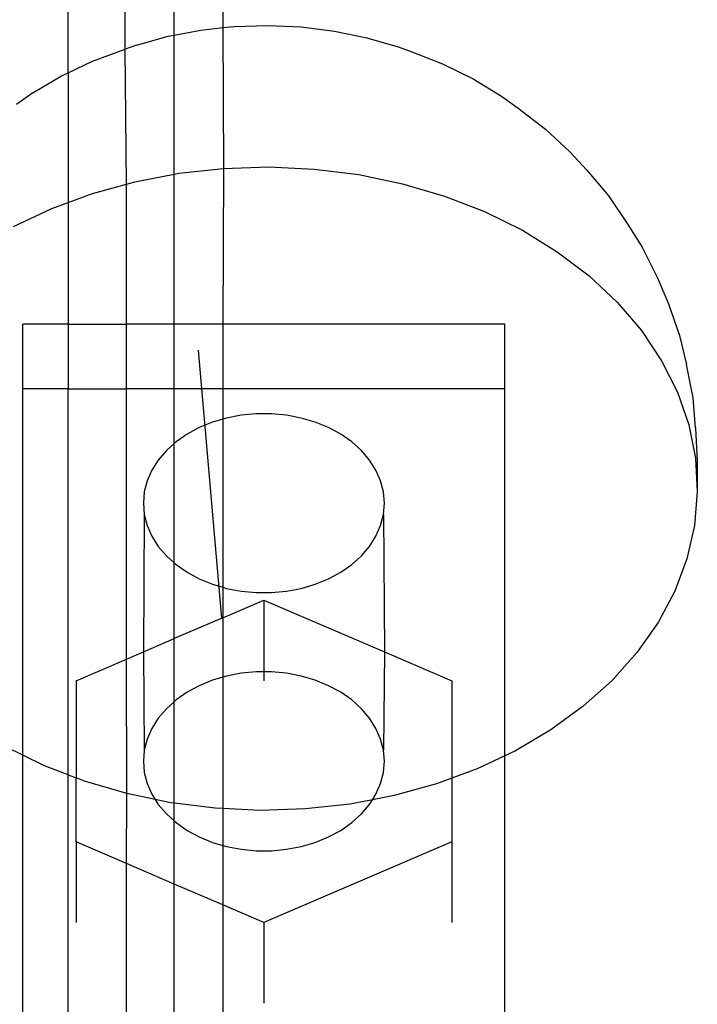
# Model space of a CAD drawing. Extents: x -336 to 4621, y -3858 to 3542.
# Drawn here: x 2374 to 2403, y 1020 to 1061 of the extents above; entities that cross this region are included whole.
import ezdxf

# ---------------------------------------------------------------- set-up
doc = ezdxf.new("R2010")
doc.units = 0
doc.layers.get('0').update_dxf_attribs({"linetype": 'CONTINUOUS'})

msp = doc.modelspace()

# ---------------------------------------------------------------- linework, layer by layer
for p, q in [((2382.849, 1180.912), (2382.849, 1060.752)), ((2380.833, 1060.44), (2380.833, 1180.364)), ((2378.805, 1059.859), (2378.836, 1103.399)), ((2376.432, 1058.879), (2376.432, 1097.752)), ((2381.937, 1060.651), (2382.849, 1060.752)), ((2382.849, 1060.752), (2383.319, 1060.803)), ((2382.849, 1060.752), (2382.882, 1054.913)), ((2383.319, 1060.803), (2384.715, 1060.847)), ((2384.715, 1060.847), (2386.109, 1060.783)), ((2386.109, 1060.783), (2387.486, 1060.61)), ((2379.275, 1060.03), (2380.584, 1060.392)), ((2380.584, 1060.392), (2380.833, 1060.44)), ((2380.833, 1060.44), (2381.937, 1060.651)), ((2380.833, 1054.672), (2380.833, 1060.44)), ((2387.486, 1060.61), (2388.832, 1060.332)), ((2388.832, 1060.332), (2390.131, 1059.95)), ((2379.275, 1060.03), (2378.805, 1059.859)), ((2390.131, 1059.95), (2390.623, 1059.772)), ((2377.443, 1059.356), (2378.805, 1059.859)), ((2378.849, 1054.263), (2378.805, 1059.859)), ((2390.623, 1059.772), (2391.971, 1059.249)), ((2376.432, 1058.879), (2377.443, 1059.356)), ((2391.971, 1059.249), (2393.238, 1058.624)), ((2374.968, 1058.047), (2376.16, 1058.75)), ((2376.16, 1058.75), (2376.432, 1058.879)), ((2376.432, 1058.879), (2376.432, 1053.5)), ((2393.238, 1058.624), (2394.411, 1057.904)), ((2374.968, 1058.047), (2374.291, 1057.563)), ((2394.411, 1057.904), (2395.103, 1057.41)), ((2395.103, 1057.41), (2396.243, 1056.546)), ((2396.243, 1056.546), (2397.255, 1055.598)), ((2397.255, 1055.598), (2397.95, 1054.845)), ((2379.202, 1054.36), (2380.833, 1054.672)), ((2380.833, 1054.672), (2381.023, 1054.709)), ((2380.833, 1048.446), (2380.833, 1054.672)), ((2381.023, 1054.709), (2382.882, 1054.913)), ((2382.882, 1054.913), (2382.849, 1048.446)), ((2382.882, 1054.913), (2384.76, 1054.973)), ((2384.76, 1054.973), (2386.636, 1054.886)), ((2386.636, 1054.886), (2388.49, 1054.654)), ((2388.49, 1054.654), (2390.301, 1054.279)), ((2397.95, 1054.845), (2398.871, 1053.768)), ((2377.441, 1053.873), (2378.849, 1054.263)), ((2378.849, 1054.263), (2379.202, 1054.36)), ((2378.849, 1048.446), (2378.849, 1054.263)), ((2390.301, 1054.279), (2392.049, 1053.765)), ((2376.432, 1053.5), (2377.441, 1053.873)), ((2392.049, 1053.765), (2393.715, 1053.119)), ((2398.871, 1053.768), (2399.635, 1052.625)), ((2375.758, 1053.251), (2376.432, 1053.5)), ((2376.432, 1053.5), (2376.432, 1048.446)), ((2374.171, 1052.502), (2375.758, 1053.251)), ((2393.715, 1053.119), (2395.282, 1052.346)), ((2399.635, 1052.625), (2400.253, 1051.65)), ((2395.282, 1052.346), (2396.731, 1051.457)), ((2396.731, 1051.457), (2398.047, 1050.459)), ((2400.253, 1051.65), (2400.877, 1050.405)), ((2398.047, 1050.459), (2399.215, 1049.365)), ((2400.877, 1050.405), (2401.342, 1049.299)), ((2399.215, 1049.365), (2400.223, 1048.186)), ((2401.342, 1049.299), (2401.8, 1047.975)), ((2374.556, 1045.769), (2374.556, 1048.446)), ((2376.432, 1048.446), (2374.556, 1048.446)), ((2376.432, 1048.446), (2376.432, 1045.769)), ((2376.432, 1048.446), (2378.849, 1048.446)), ((2380.833, 1048.446), (2378.849, 1048.446)), ((2378.849, 1045.769), (2378.849, 1048.446)), ((2382.849, 1048.446), (2380.833, 1048.446)), ((2380.833, 1045.769), (2380.833, 1048.446)), ((2394.556, 1048.446), (2382.849, 1048.446)), ((2382.849, 1048.446), (2382.849, 1045.769)), ((2394.556, 1045.769), (2394.556, 1048.446)), ((2400.223, 1048.186), (2401.06, 1046.935)), ((2401.8, 1047.975), (2402.088, 1046.776)), ((2381.825, 1047.376), (2382.799, 1036.252)), ((2401.06, 1046.935), (2401.716, 1045.626)), ((2402.362, 1045.402), (2402.088, 1046.776)), ((2376.432, 1045.769), (2374.556, 1045.769)), ((2374.556, 1030.577), (2374.556, 1045.769)), ((2376.432, 1029.755), (2376.432, 1045.769)), ((2376.432, 1045.769), (2378.849, 1045.769)), ((2380.833, 1045.769), (2378.849, 1045.769)), ((2378.849, 1034.558), (2378.849, 1045.769)), ((2382.849, 1045.769), (2380.833, 1045.769)), ((2380.833, 1043.498), (2380.833, 1045.769)), ((2394.556, 1045.769), (2382.849, 1045.769)), ((2382.849, 1045.769), (2382.849, 1044.51)), ((2394.556, 1030.547), (2394.556, 1045.769)), ((2401.716, 1045.626), (2402.185, 1044.273)), ((2402.46, 1044.153), (2402.362, 1045.402)), ((2382.427, 1044.386), (2381.877, 1044.161)), ((2382.849, 1044.51), (2382.427, 1044.386)), ((2383.011, 1044.558), (2382.849, 1044.51)), ((2382.849, 1044.51), (2382.849, 1037.538)), ((2383.619, 1044.674), (2383.011, 1044.558)), ((2384.242, 1044.732), (2383.619, 1044.674)), ((2384.87, 1044.732), (2384.242, 1044.732)), ((2385.493, 1044.674), (2384.87, 1044.732)), ((2386.101, 1044.558), (2385.493, 1044.674)), ((2386.685, 1044.386), (2386.101, 1044.558)), ((2387.235, 1044.161), (2386.685, 1044.386)), ((2381.877, 1044.161), (2381.369, 1043.887)), ((2387.743, 1043.887), (2387.235, 1044.161)), ((2402.185, 1044.273), (2402.46, 1042.891)), ((2402.46, 1044.153), (2402.54, 1042.757)), ((2380.911, 1043.568), (2380.833, 1043.498)), ((2381.369, 1043.887), (2380.911, 1043.568)), ((2388.201, 1043.568), (2387.743, 1043.887)), ((2388.601, 1043.208), (2388.201, 1043.568)), ((2380.511, 1043.208), (2380.174, 1042.814)), ((2380.833, 1043.498), (2380.511, 1043.208)), ((2380.833, 1038.55), (2380.833, 1043.498)), ((2388.937, 1042.814), (2388.601, 1043.208)), ((2380.174, 1042.814), (2379.907, 1042.392)), ((2389.205, 1042.392), (2388.937, 1042.814)), ((2402.46, 1042.891), (2402.54, 1041.495)), ((2402.54, 1042.757), (2402.54, 1041.495)), ((2379.907, 1042.392), (2379.713, 1041.948)), ((2389.399, 1041.948), (2389.205, 1042.392)), ((2379.713, 1041.948), (2379.595, 1041.49)), ((2389.516, 1041.49), (2389.399, 1041.948)), ((2379.595, 1041.49), (2379.556, 1041.024)), ((2389.556, 1041.024), (2389.516, 1041.49)), ((2402.54, 1041.495), (2402.423, 1040.101)), ((2379.556, 1041.024), (2379.595, 1040.558)), ((2389.516, 1040.558), (2389.556, 1041.024)), ((2379.595, 1040.558), (2379.556, 1034.861)), ((2379.595, 1040.558), (2379.713, 1040.1)), ((2389.399, 1040.1), (2389.516, 1040.558)), ((2389.516, 1040.558), (2389.556, 1034.861)), ((2379.713, 1040.1), (2379.907, 1039.656)), ((2389.205, 1039.656), (2389.399, 1040.1)), ((2402.423, 1040.101), (2402.111, 1038.724)), ((2379.907, 1039.656), (2380.174, 1039.234)), ((2388.937, 1039.234), (2389.205, 1039.656)), ((2380.174, 1039.234), (2380.511, 1038.84)), ((2388.601, 1038.84), (2388.937, 1039.234)), ((2380.511, 1038.84), (2380.833, 1038.55)), ((2388.201, 1038.48), (2388.601, 1038.84)), ((2402.111, 1038.724), (2401.606, 1037.378)), ((2380.833, 1038.55), (2380.911, 1038.48)), ((2380.833, 1035.409), (2380.833, 1038.55)), ((2380.911, 1038.48), (2381.369, 1038.161)), ((2387.743, 1038.161), (2388.201, 1038.48)), ((2381.369, 1038.161), (2381.877, 1037.887)), ((2381.877, 1037.887), (2382.427, 1037.662)), ((2386.685, 1037.662), (2387.235, 1037.887)), ((2387.235, 1037.887), (2387.743, 1038.161)), ((2382.427, 1037.662), (2382.849, 1037.538)), ((2382.849, 1037.538), (2383.011, 1037.49)), ((2382.849, 1037.538), (2382.849, 1036.274)), ((2383.011, 1037.49), (2383.619, 1037.374)), ((2385.493, 1037.374), (2386.101, 1037.49)), ((2386.101, 1037.49), (2386.685, 1037.662)), ((2383.619, 1037.374), (2384.242, 1037.316)), ((2384.242, 1037.316), (2384.87, 1037.316)), ((2384.87, 1037.316), (2385.493, 1037.374)), ((2401.606, 1037.378), (2400.915, 1036.079)), ((2382.849, 1036.274), (2384.556, 1037.007)), ((2384.556, 1037.007), (2389.556, 1034.861)), ((2384.556, 1037.007), (2384.556, 1034.027)), ((2382.849, 1036.274), (2380.833, 1035.409)), ((2382.849, 1036.274), (2382.849, 1033.805)), ((2400.915, 1036.079), (2400.045, 1034.841)), ((2379.556, 1034.861), (2380.833, 1035.409)), ((2380.833, 1032.792), (2380.833, 1035.409)), ((2378.849, 1034.558), (2379.556, 1034.861)), ((2379.556, 1034.861), (2379.595, 1030.784)), ((2389.556, 1034.861), (2389.516, 1030.784)), ((2389.556, 1034.861), (2392.35, 1033.662)), ((2400.045, 1034.841), (2399.006, 1033.677)), ((2376.762, 1033.662), (2378.849, 1034.558)), ((2378.864, 1028.977), (2378.849, 1034.558)), ((2382.849, 1033.805), (2382.427, 1033.68)), ((2383.011, 1033.852), (2382.849, 1033.805)), ((2382.849, 1033.805), (2382.849, 1028.355)), ((2383.619, 1033.968), (2383.011, 1033.852)), ((2384.242, 1034.027), (2383.619, 1033.968)), ((2384.556, 1034.027), (2384.242, 1034.027)), ((2384.87, 1034.027), (2384.556, 1034.027)), ((2384.556, 1034.027), (2384.556, 1033.661)), ((2385.493, 1033.968), (2384.87, 1034.027)), ((2386.101, 1033.852), (2385.493, 1033.968)), ((2386.685, 1033.68), (2386.101, 1033.852)), ((2376.762, 1033.662), (2376.762, 1029.628)), ((2381.877, 1033.455), (2381.369, 1033.181)), ((2382.427, 1033.68), (2381.877, 1033.455)), ((2387.235, 1033.455), (2386.685, 1033.68)), ((2387.743, 1033.181), (2387.235, 1033.455)), ((2392.35, 1033.662), (2392.35, 1029.614)), ((2399.006, 1033.677), (2397.808, 1032.6)), ((2381.369, 1033.181), (2380.911, 1032.862)), ((2388.201, 1032.862), (2387.743, 1033.181)), ((2380.833, 1032.792), (2380.511, 1032.502)), ((2380.911, 1032.862), (2380.833, 1032.792)), ((2380.833, 1028.582), (2380.833, 1032.792)), ((2388.601, 1032.502), (2388.201, 1032.862)), ((2397.808, 1032.6), (2396.466, 1031.622)), ((2380.511, 1032.502), (2380.174, 1032.108)), ((2388.937, 1032.108), (2388.601, 1032.502)), ((2380.174, 1032.108), (2379.907, 1031.686)), ((2389.205, 1031.686), (2388.937, 1032.108)), ((2379.907, 1031.686), (2379.713, 1031.242)), ((2389.399, 1031.242), (2389.205, 1031.686)), ((2396.466, 1031.622), (2394.994, 1030.754)), ((2374.556, 1030.577), (2373.883, 1030.909)), ((2379.713, 1031.242), (2379.595, 1030.784)), ((2389.516, 1030.784), (2389.399, 1031.242)), ((2375.45, 1030.137), (2374.556, 1030.577)), ((2374.556, 1015.603), (2374.556, 1030.577)), ((2379.595, 1030.784), (2379.556, 1030.318)), ((2389.556, 1030.318), (2389.516, 1030.784)), ((2394.556, 1030.547), (2393.407, 1030.004)), ((2394.994, 1030.754), (2394.556, 1030.547)), ((2394.556, 1015.603), (2394.556, 1030.547)), ((2376.432, 1029.755), (2375.45, 1030.137)), ((2379.556, 1030.318), (2379.595, 1029.852)), ((2389.516, 1029.852), (2389.556, 1030.318)), ((2376.432, 1015.603), (2376.432, 1029.755)), ((2376.432, 1029.755), (2376.762, 1029.628)), ((2379.595, 1029.852), (2379.713, 1029.394)), ((2389.399, 1029.394), (2389.516, 1029.852)), ((2393.407, 1030.004), (2392.35, 1029.614)), ((2376.762, 1026.974), (2376.762, 1029.628)), ((2377.116, 1029.49), (2376.762, 1029.628)), ((2378.864, 1028.977), (2377.116, 1029.49)), ((2379.713, 1029.394), (2379.907, 1028.95)), ((2389.205, 1028.95), (2389.399, 1029.394)), ((2391.724, 1029.383), (2389.962, 1028.895)), ((2392.35, 1029.614), (2391.724, 1029.383)), ((2392.35, 1029.614), (2392.35, 1026.974)), ((2378.849, 1026.078), (2378.864, 1028.977)), ((2380.045, 1028.732), (2378.864, 1028.977)), ((2379.907, 1028.95), (2380.045, 1028.732)), ((2389.06, 1028.722), (2389.205, 1028.95)), ((2389.962, 1028.895), (2389.06, 1028.722)), ((2380.675, 1028.602), (2380.045, 1028.732)), ((2380.045, 1028.732), (2380.174, 1028.528)), ((2380.174, 1028.528), (2380.511, 1028.134)), ((2380.833, 1028.582), (2380.675, 1028.602)), ((2382.528, 1028.37), (2380.833, 1028.582)), ((2380.833, 1027.844), (2380.833, 1028.582)), ((2388.142, 1028.547), (2386.283, 1028.342)), ((2389.06, 1028.722), (2388.142, 1028.547)), ((2388.601, 1028.134), (2388.937, 1028.528)), ((2388.937, 1028.528), (2389.06, 1028.722)), ((2380.511, 1028.134), (2380.833, 1027.844)), ((2382.849, 1028.355), (2382.528, 1028.37)), ((2384.405, 1028.283), (2382.849, 1028.355)), ((2382.849, 1028.355), (2382.849, 1026.832)), ((2386.283, 1028.342), (2384.405, 1028.283)), ((2388.201, 1027.775), (2388.601, 1028.134)), ((2380.833, 1027.844), (2380.911, 1027.775)), ((2380.833, 1025.227), (2380.833, 1027.844)), ((2380.911, 1027.775), (2381.369, 1027.455)), ((2387.743, 1027.455), (2388.201, 1027.775)), ((2381.369, 1027.455), (2381.877, 1027.181)), ((2387.235, 1027.181), (2387.743, 1027.455)), ((2376.762, 1026.974), (2376.762, 1023.629)), ((2378.849, 1026.078), (2376.762, 1026.974)), ((2381.877, 1027.181), (2382.427, 1026.956)), ((2382.427, 1026.956), (2382.849, 1026.832)), ((2382.849, 1026.832), (2383.011, 1026.784)), ((2382.849, 1026.832), (2382.849, 1024.362)), ((2392.35, 1026.974), (2384.556, 1023.63)), ((2386.101, 1026.784), (2386.685, 1026.956)), ((2386.685, 1026.956), (2387.235, 1027.181)), ((2392.35, 1026.974), (2392.35, 1023.629)), ((2383.011, 1026.784), (2383.619, 1026.668)), ((2383.619, 1026.668), (2384.242, 1026.61)), ((2384.242, 1026.61), (2384.87, 1026.61)), ((2384.87, 1026.61), (2385.493, 1026.668)), ((2385.493, 1026.668), (2386.101, 1026.784)), ((2380.833, 1025.227), (2378.849, 1026.078)), ((2378.849, 1015.603), (2378.849, 1026.078)), ((2382.849, 1024.362), (2380.833, 1025.227)), ((2380.833, 1015.603), (2380.833, 1025.227)), ((2382.849, 1024.362), (2382.849, 1015.603)), ((2384.556, 1023.63), (2382.849, 1024.362)), ((2384.556, 1023.63), (2384.556, 1020.284))]:
    msp.add_line(p, q)

doc.saveas('drawing.dxf')
